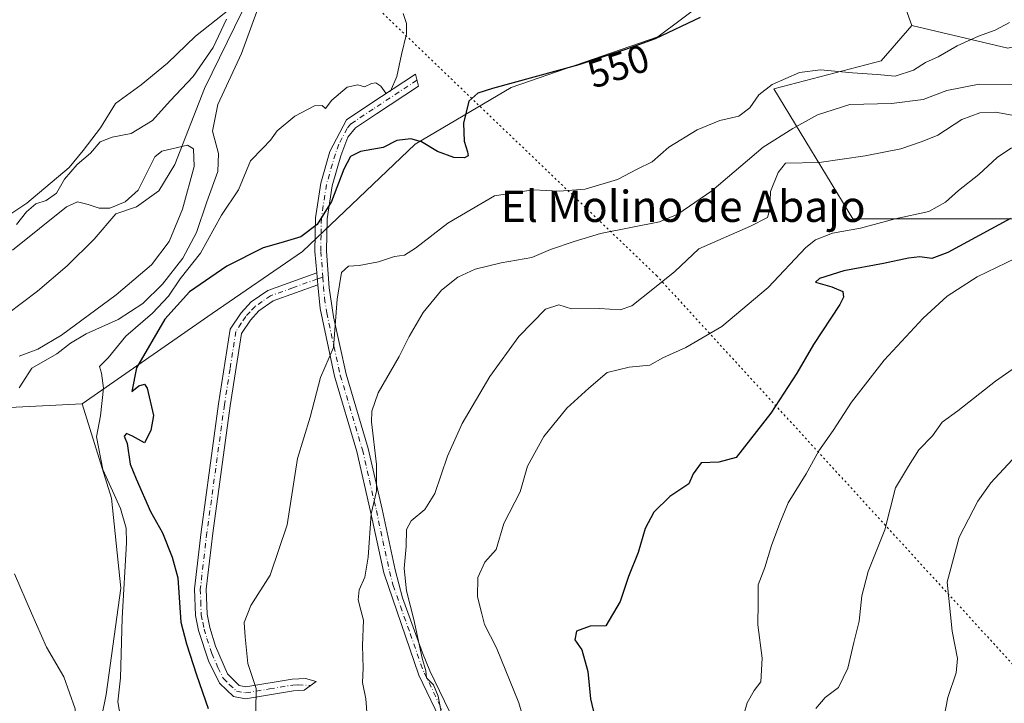
# Model space of a CAD drawing. Units: metres. Extents: x 618035 to 621497, y 4708614 to 4710986.
# Drawn here: x 618436 to 618689, y 4708751 to 4708927 of the extents above; entities that cross this region are included whole.
import ezdxf
from ezdxf.enums import TextEntityAlignment as Align

# ---------------------------------------------------------------- set-up
doc = ezdxf.new("R2010")
doc.units = ezdxf.units.M
doc.header["$MEASUREMENT"] = 0
doc.linetypes.add('DGN Style 4', pattern=[2.6384748266838614, 1.318413404963828, -0.6592067024819142, 0.001648016756204785, -0.6592067024819142])
doc.linetypes.add('DGN Style 5', pattern=[1.1536117293433497, 0.4944050268614355, -0.6592067024819142])
for name, color, linetype, lineweight in [('Arbolado forestal CxS', 92, 'Continuous', 0), ('Camino Cxs', 7, 'Continuous', 0), ('Camino eje', 30, 'DGN Style 4', 13), ('Corriente natural lineal', 142, 'Continuous', 13), ('Cultivos herbáceos CxS', 92, 'Continuous', 0), ('Curva de nivel maestra', 30, 'Continuous', 30), ('Curva de nivel normal', 30, 'Continuous', 0), ('Matorral CxS', 135, 'Continuous', 0), ('Pastizal CxS', 92, 'Continuous', 0), ('Rótulo de curva de nivel directora', 7, 'Continuous', 0), ('Texto cartográfico', 7, 'Continuous', 0), ('Vía pecuaria eje', 92, 'DGN Style 5', 0)]:
    doc.layers.add(name, color=color, linetype=linetype, lineweight=lineweight)
doc.styles.add('Style-Arial', font='txt')

# ---------------------------------------------------------------- blocks, each defined once
blk = doc.blocks.new('*U13')
at = {"layer": 'Arbolado forestal CxS', "color": 92, "linetype": 'Continuous', "lineweight": 0}
for points in [[(618690.1239, 4708919.443700001, 556.251900000003), (618665.4951, 4708925.241699999, 551.6975999999995), (618653.7090999996, 4708957.999100001, 548.5676999999996)], [(618629.2758999999, 4708944.085700001, 548.3322000000044), (618600.3004999999, 4708922.342499999, 548.523199999996), (618562.6315000001, 4708909.296700001, 548.631899999993), (618538.0025000004, 4708894.8005, 549.5304999999935), (618509.0263, 4708867.258300001, 550.9097000000038), (618485.8465, 4708851.313300001, 551.9158000000025), (618452.5239000004, 4708828.119899999, 543.0222999999969), (618426.9479, 4708826.862299999, 535.636400000003)], [(618430.4716999996, 4708874.508300001, 541.0881999999983), (618438.2999, 4708879.6831, 541.4248999999982), (618449.1398999998, 4708888.8325, 541.4459000000061), (618452.7840999998, 4708893.1965, 541.6956000000064), (618457.1760999998, 4708898.965500001, 541.719299999997), (618461.0551000005, 4708905.235300001, 542.4006999999983), (618467.6171000004, 4708910.015500001, 542.6198000000004), (618474.4253000002, 4708915.5593, 542.6877999999997), (618481.6023000004, 4708922.504899999, 542.7890999999945), (618490.5565, 4708929.600099999, 541.7321999999986)]]:
    blk.add_polyline3d(points, dxfattribs=at)

msp = doc.modelspace()

# ---------------------------------------------------------------- linework, layer by layer
at = {"layer": 'Arbolado forestal CxS', "color": 92, "linetype": 'Continuous', "lineweight": 0}
for points in [[(618665.4951, 4708925.241699999, 551.6975999999995), (618690.1239, 4708919.443700001, 556.251900000003), (618720.2267000005, 4708926.5987, 555.0439999999944), (618756.4577000003, 4708939.4439, 556.1720999999961), (618812.9747000001, 4708972.678900001, 557.2372000000032), (618826.9241000004, 4708986.062899999, 559.6532000000007), (618847.8929000003, 4708995.0361, 559.6459999999934), (618881.5959000001, 4709003.428300001, 556.4959999999992), (618910.8479000004, 4709010.532299999, 555.8227000000043), (618928.6337000001, 4709019.4911, 556.1131000000023), (618950.2059000004, 4709036.715299999, 556.8181999999942), (618973.6799, 4709055.850500001, 559.4134999999952), (619014.9649, 4709078.2347, 560.4927000000025), (619027.3803000003, 4709084.274499999, 563.4487999999983), (619033.3869000003, 4709087.196699999, 564.0353999999934), (619091.9994999999, 4709074.755700001, 569.2909000000072), (619122.2068999996, 4709060.3585, 573.9492000000029)], [(618665.4951, 4708925.241699999, 551.6975999999995), (618653.7090999996, 4708957.999100001, 548.5676999999996), (618652.4565000003, 4708961.480900001, 548.3583999999975), (618646.0784999998, 4708956.694700001, 548.2372000000032), (618629.2758999999, 4708944.085700001, 548.3322000000044), (618600.3004999999, 4708922.342499999, 548.523199999996), (618562.6315000001, 4708909.296700001, 548.631899999993), (618538.0025000004, 4708894.8005, 549.5304999999935), (618509.0263, 4708867.258300001, 550.9097000000038), (618485.8465, 4708851.313300001, 551.9158000000025), (618452.5239000004, 4708828.119899999, 543.0222999999969)], [(618490.5565, 4708929.600099999, 541.7321999999986), (618481.6023000004, 4708922.504899999, 542.7890999999945), (618474.4253000002, 4708915.5593, 542.6877999999997), (618467.6171000004, 4708910.015500001, 542.6198000000004), (618461.0551000005, 4708905.235300001, 542.4006999999983), (618457.1760999998, 4708898.965500001, 541.719299999997), (618452.7840999998, 4708893.1965, 541.6956000000064), (618449.1398999998, 4708888.8325, 541.4459000000061), (618438.2999, 4708879.6831, 541.4248999999982), (618430.4716999996, 4708874.508300001, 541.0881999999983), (618421.7528999997, 4708869.449300001, 540.4330999999949), (618415.5767000001, 4708864.165300001, 540.5374000000012), (618407.7566999998, 4708858.101100001, 540.6031999999977), (618399.5487000003, 4708852.793299999, 540.2036999999982), (618395.4886999996, 4708852.236500001, 540.7360000000045), (618392.5756999999, 4708851.183900001, 540.9198999999935), (618387.2657000005, 4708848.452299999, 541.2305000000051)], [(618452.5239000004, 4708828.119899999, 543.0222999999969), (618426.9479, 4708826.862299999, 535.636400000003), (618397.9347000001, 4708820.414899999, 530.7348999999958), (618395.0551000005, 4708771.5045, 529.122000000003), (618393.4534999998, 4708751.8849, 528.5803000000016), (618393.6511000004, 4708751.190300001, 528.667100000006), (618395.6615000004, 4708744.1187, 529.4746000000014), (618387.2424999997, 4708724.4835, 529.1641999999993), (618383.9874999998, 4708716.892300001, 528.7538000000059), (618377.1145000001, 4708699.3281, 529.9842000000062), (618373.3957000002, 4708689.8169, 529.0598000000027), (618371.5604999998, 4708671.409700001, 527.9474000000046), (618373.1454999996, 4708663.1765, 527.3361000000004), (618377.9751000004, 4708659.3795, 527.5608999999968), (618388.1901000004, 4708651.8101, 527.3938999999956), (618388.1305000001, 4708651.686699999, 527.3892000000051), (618388.4348999998, 4708651.710300001, 527.3956999999937), (618406.9259000003, 4708644.174100001, 528.0427999999956), (618415.8887, 4708631.522100001, 529.8990999999951), (618417.5124000004, 4708620.005000001, 531.1377999999969)]]:
    msp.add_polyline3d(points, dxfattribs=at)
at = {"layer": 'Camino Cxs', "color": 7, "linetype": 'Continuous', "lineweight": 0, "extrusion": (-0.01279257920075149, 0.1411752493734526, 0.989901964278148), "elevation": 657409.5269607675, "flags": 128}
msp.add_lwpolyline([(-1040940.82751199, -4586958.926332666), (-1040940.82751199, -4586955.792022137)], dxfattribs=at)
msp.add_lwpolyline([(-1040940.82751199, -4586958.926332666), (-1040940.82751199, -4586955.792022137)], dxfattribs=at)
at = {"layer": 'Camino Cxs', "color": 7, "linetype": 'Continuous', "lineweight": 0}
for points in [[(618545.2100999998, 4708745.540100001, 565.0782000000036), (618538.9600999998, 4708758.5001, 564.8950999999943), (618529.9401000004, 4708784.7401, 562.4602000000014), (618526.5500999996, 4708800.4801, 560.1597000000038), (618523.0201000003, 4708815.940099999, 558.4011000000028), (618517.2701000003, 4708835.270099999, 556.2381000000023), (618513.5701000001, 4708852.610099999, 554.0322000000015), (618513.0100999996, 4708858.6601, 553.1941999999982), (618512.7301000003, 4708861.7501, 552.7498999999953), (618512.2301000003, 4708867.220100001, 551.8877999999969), (618512.4001000002, 4708875.9101, 550.2955999999976), (618513.7401000002, 4708884.7601, 550.0314000000071), (618516.1001000004, 4708892.9001, 549.8797999999952), (618520.3400999998, 4708901.0701, 550.2139000000025), (618526.3701, 4708905.0601, 549.192200000005), (618538.0301000001, 4708912.7601, 549.0337000000001), (618538.8201000001, 4708909.6801, 549.4793000000063), (618528.0201000003, 4708902.550100001, 548.6055999999953), (618522.6401000004, 4708898.9901, 549.0804999999964), (618520.6801000005, 4708896.620100001, 549.340400000001), (618518.9001000002, 4708891.780099999, 549.7106000000058), (618516.6801000005, 4708884.120100001, 550.2675000000017), (618515.4001000002, 4708875.6501, 551.5531999999948), (618515.2301000003, 4708867.3201, 552.9516000000004), (618515.8800999997, 4708857.950099999, 554.2514999999985), (618516.9801000003, 4708850.4901, 555.1209999999992), (618520.2500999998, 4708835.7601, 557.4369000000006), (618525.9200999998, 4708816.700099999, 559.9615000000049), (618529.4801000003, 4708801.130100001, 562.084600000002), (618532.8300999999, 4708785.550100001, 563.6435999999958), (618534.7600999996, 4708778.3301, 564.7342000000062), (618539.8501000004, 4708764.2601, 565.7706000000035), (618541.7401000002, 4708759.640100001, 565.9113999999972), (618547.9801000003, 4708746.700099999, 566.2314000000042)], [(618512.7301000003, 4708861.7501, 552.7498999999953), (618512.2301000003, 4708867.220100001, 551.8877999999969), (618512.4001000002, 4708875.9101, 550.2955999999976), (618513.7401000002, 4708884.7601, 550.0314000000071), (618516.1001000004, 4708892.9001, 549.8797999999952), (618520.3400999998, 4708901.0701, 550.2139000000025), (618526.3701, 4708905.0601, 549.192200000005), (618538.0301000001, 4708912.7601, 549.0337000000001), (618538.8201000001, 4708909.6801, 549.4793000000063), (618528.0201000003, 4708902.550100001, 548.6055999999953), (618522.6401000004, 4708898.9901, 549.0804999999964), (618520.6801000005, 4708896.620100001, 549.340400000001), (618518.9001000002, 4708891.780099999, 549.7106000000058), (618516.6801000005, 4708884.120100001, 550.2675000000017), (618515.4001000002, 4708875.6501, 551.5531999999948), (618515.2301000003, 4708867.3201, 552.9516000000004), (618515.8800999997, 4708857.950099999, 554.2514999999985), (618516.9801000003, 4708850.4901, 555.1209999999992), (618520.2500999998, 4708835.7601, 557.4369000000006), (618525.9200999998, 4708816.700099999, 559.9615000000049), (618529.4801000003, 4708801.130100001, 562.084600000002), (618532.8300999999, 4708785.550100001, 563.6435999999958), (618534.7600999996, 4708778.3301, 564.7342000000062), (618539.8501000004, 4708764.2601, 565.7706000000035), (618541.7401000002, 4708759.640100001, 565.9113999999972), (618547.9801000003, 4708746.700099999, 566.2314000000042)], [(618513.0100999996, 4708858.6601, 553.1941999999982), (618501.5601000005, 4708854.550100001, 552.8862999999983), (618497.8501000004, 4708852.0101, 552.7508999999991), (618495.6700999998, 4708849.6501, 552.819399999993), (618493.3800999997, 4708846.170100001, 552.6517000000022), (618490.4901000002, 4708827.6801, 552.5489999999991), (618486.0000999998, 4708794.920100001, 552.8989000000003), (618484.3300999999, 4708780.550100001, 553.1910999999964), (618484.5401, 4708774.210100001, 553.4897999999957), (618485.2301000003, 4708770.7301, 553.5602000000072), (618486.7200999996, 4708765.960100001, 553.4814000000042), (618489.8101000005, 4708758.8201, 554.0188000000053), (618492.7901, 4708755.840100001, 554.5920999999944), (618494.4801000003, 4708755.5001, 554.9179000000004), (618506.3701, 4708757.470100001, 557.0264000000025), (618509.8300999999, 4708757.700099999, 557.5991000000067), (618512.5900999998, 4708756.920100001, 558.0841999999975), (618509.5000999998, 4708754.6501, 557.5950000000012), (618506.7100999998, 4708754.4901, 557.1925999999949), (618494.4301000005, 4708752.450099999, 554.7942000000039), (618491.3800999997, 4708753.0601, 554.0620000000055), (618487.7100999998, 4708756.420100001, 553.3706999999995), (618484.8901000004, 4708762.1801, 552.6809999999969), (618482.3300999999, 4708769.960100001, 552.8769999999931), (618481.5500999996, 4708773.860099999, 552.8626999999979), (618481.3201000001, 4708780.670100001, 552.7774000000063), (618483.0201000003, 4708795.290100001, 552.5454999999929), (618487.5201000003, 4708828.110099999, 552.1144999999962), (618490.5100999996, 4708847.280099999, 552.2820000000065), (618493.3101000005, 4708851.5001, 552.4658000000054), (618495.8800999997, 4708854.290100001, 552.6309000000037), (618500.1801000005, 4708857.2401, 552.8215999999958), (618512.7301000003, 4708861.7501, 552.7498999999953)], [(618576.039, 4708622.734999999, 575.7388999999966), (618569.7500999998, 4708649.970100001, 573.0464000000065), (618569.0701000001, 4708652.840100001, 572.9581000000035), (618566.3800999997, 4708664.120100001, 572.0013999999937), (618562.4301000005, 4708678.9901, 571.2409999999945), (618558.7901, 4708691.540100001, 570.7109000000055), (618556.3000999996, 4708705.130100001, 569.7704999999987), (618552.7600999996, 4708721.450099999, 567.9685000000027), (618551.8601000002, 4708724.770099999, 567.4701999999961), (618549.5701000001, 4708733.280099999, 566.2388000000064), (618545.2100999998, 4708745.540100001, 565.0782000000036), (618538.9600999998, 4708758.5001, 564.8950999999943), (618529.9401000004, 4708784.7401, 562.4602000000014), (618526.5500999996, 4708800.4801, 560.1597000000038), (618523.0201000003, 4708815.940099999, 558.4011000000028), (618517.2701000003, 4708835.270099999, 556.2381000000023), (618513.5701000001, 4708852.610099999, 554.0322000000015), (618513.0100999996, 4708858.6601, 553.1941999999982)]]:
    msp.add_polyline3d(points, dxfattribs=at)
msp.add_polyline3d([(618513.0100999996, 4708858.6601, 553.1941999999982), (618501.5601000005, 4708854.550100001, 552.8862999999983), (618497.8501000004, 4708852.0101, 552.7508999999991), (618495.6700999998, 4708849.6501, 552.819399999993), (618493.3800999997, 4708846.170100001, 552.6517000000022), (618490.4901000002, 4708827.6801, 552.5489999999991), (618486.0000999998, 4708794.920100001, 552.8989000000003), (618484.3300999999, 4708780.550100001, 553.1910999999964), (618484.5401, 4708774.210100001, 553.4897999999957), (618485.2301000003, 4708770.7301, 553.5602000000072), (618486.7200999996, 4708765.960100001, 553.4814000000042), (618489.8101000005, 4708758.8201, 554.0188000000053), (618492.7901, 4708755.840100001, 554.5920999999944), (618494.4801000003, 4708755.5001, 554.9179000000004), (618506.3701, 4708757.470100001, 557.0264000000025), (618509.8300999999, 4708757.700099999, 557.5991000000067), (618512.5900999998, 4708756.920100001, 558.0841999999975), (618509.5000999998, 4708754.6501, 557.5950000000012), (618506.7100999998, 4708754.4901, 557.1925999999949), (618494.4301000005, 4708752.450099999, 554.7942000000039), (618491.3800999997, 4708753.0601, 554.0620000000055), (618487.7100999998, 4708756.420100001, 553.3706999999995), (618484.8901000004, 4708762.1801, 552.6809999999969), (618482.3300999999, 4708769.960100001, 552.8769999999931), (618481.5500999996, 4708773.860099999, 552.8626999999979), (618481.3201000001, 4708780.670100001, 552.7774000000063), (618483.0201000003, 4708795.290100001, 552.5454999999929), (618487.5201000003, 4708828.110099999, 552.1144999999962), (618490.5100999996, 4708847.280099999, 552.2820000000065), (618493.3101000005, 4708851.5001, 552.4658000000054), (618495.8800999997, 4708854.290100001, 552.6309000000037), (618500.1801000005, 4708857.2401, 552.8215999999958), (618512.7301000003, 4708861.7501, 552.7498999999953)], close=True, dxfattribs=at)
at = {"layer": 'Camino eje', "color": 30, "linetype": 'DGN Style 4', "lineweight": 13, "extrusion": (-0.2712327720450408, -0.09740794335855925, 0.9575721779267706), "elevation": -625911.8364057809, "flags": 128}
msp.add_lwpolyline([(-4222679.955207464, 2081618.997650106), (-4222679.955207464, 2081617.466387538)], dxfattribs=at)
at = {"layer": 'Camino eje', "color": 30, "linetype": 'DGN Style 4', "lineweight": 13}
for points in [[(618538.4250999996, 4708911.220100001, 549.1779999999999), (618527.1951000001, 4708903.8051, 548.8911999999982), (618521.4901000002, 4708900.030099999, 549.6042000000016), (618520.5100999996, 4708898.845100001, 549.5767999999953), (618518.3901000004, 4708894.7601, 549.6205999999949), (618517.5000999998, 4708892.340100001, 549.325800000006), (618515.2100999998, 4708884.440099999, 550.125), (618513.9001000002, 4708875.780099999, 550.9133000000002), (618513.8151000004, 4708871.4351, 551.7332000000024), (618513.7301000003, 4708867.270099999, 552.3573000000034), (618513.9801000003, 4708864.5351, 552.8433999999979), (618514.2500999998, 4708860.7007, 553.4147999999988)], [(618512.8701, 4708860.2051, 552.9734999999928), (618506.5950999996, 4708857.950099999, 552.8341999999975), (618500.8701, 4708855.895099999, 552.8423999999941), (618498.7200999996, 4708854.420100001, 552.7691000000051), (618496.8651000002, 4708853.1501, 552.6459000000032), (618495.5800999999, 4708851.755100001, 552.622199999998), (618494.4901000002, 4708850.575099999, 552.6156000000046), (618493.3450999996, 4708848.835100001, 552.5564000000013), (618491.9451000001, 4708846.725099999, 552.4220999999961), (618490.4501, 4708837.140100001, 552.3407000000007), (618489.0050999997, 4708827.895099999, 552.3316000000051), (618484.5100999996, 4708795.1051, 552.7213999999949), (618482.8251, 4708780.610099999, 553.0289000000049), (618482.9301000005, 4708777.440099999, 553.1460999999981), (618483.0450999998, 4708774.0351, 553.2421999999933), (618483.4351000005, 4708772.085100001, 553.3214000000007), (618483.7801000001, 4708770.345100001, 553.2335000000021), (618484.5251000002, 4708767.960100001, 553.1668000000063), (618485.8051000005, 4708764.0701, 553.1178999999975), (618487.3501000004, 4708760.5001, 553.4192000000039), (618488.7600999996, 4708757.620100001, 553.6877999999997), (618490.2500999998, 4708756.130100001, 553.9956999999995), (618492.0850999998, 4708754.450099999, 554.3234999999986), (618494.4550999999, 4708753.975099999, 554.8531999999977), (618500.5950999996, 4708754.995100001, 556.3031999999948), (618506.5401, 4708755.9801, 557.1143000000011), (618507.9151, 4708756.0701, 557.2954000000027), (618511.1621000003, 4708755.871099999, 557.8543999999965)], [(618514.2500999998, 4708860.7007, 553.4147999999988), (618514.4451000001, 4708858.3051, 553.7262999999948), (618514.7251000004, 4708855.280099999, 554.1107000000047), (618515.2751000002, 4708851.550100001, 554.5859999999957), (618517.1250999998, 4708842.880100001, 555.6196999999956), (618518.7600999996, 4708835.515100001, 556.8052000000025), (618524.4700999996, 4708816.3201, 559.1671999999963), (618526.2500999998, 4708808.5351, 559.6799000000028), (618528.0151000004, 4708800.8051, 560.9091999999946), (618529.6901000004, 4708793.015100001, 562.1006000000052), (618531.3850999996, 4708785.145099999, 563.0276000000014), (618532.3501000004, 4708781.5351, 563.5602999999974), (618534.1782999998, 4708776.2163, 564.3220000000001), (618536.7232999997, 4708769.181299999, 564.7275999999983), (618539.4051000001, 4708761.380100001, 565.3678999999975), (618540.3501000004, 4708759.0701, 565.3874000000069), (618546.5950999996, 4708746.120100001, 565.6493999999948)]]:
    msp.add_polyline3d(points, dxfattribs=at)
at = {"layer": 'Corriente natural lineal', "color": 142, "linetype": 'Continuous', "lineweight": 13}
msp.add_polyline3d([(618493.6024000002, 4708928.8126, 540.8013000000064), (618483.9238999998, 4708909.116000001, 540.1728000000003), (618476.2829999998, 4708889.589299999, 534.375199999995), (618472.2078, 4708882.7974, 533.9354000000021), (618466.4347000001, 4708878.722200001, 534.9199999999983), (618461.1589000003, 4708876.9134, 535.462400000004), (618455.5401, 4708870.440099999, 533.4383999999991), (618448.6001000004, 4708863.600099999, 532.7599999999948), (618441.0401, 4708857.090100001, 532.0608999999968), (618433.3400999998, 4708851.2301, 531.5727999999945)], dxfattribs=at)
at = {"layer": 'Cultivos herbáceos CxS', "color": 92, "linetype": 'Continuous', "lineweight": 0}
for points in [[(618452.5239000004, 4708828.119899999, 543.0222999999969), (618426.9479, 4708826.862299999, 535.636400000003), (618397.9347000001, 4708820.414899999, 530.7348999999958), (618395.0551000005, 4708771.5045, 529.122000000003), (618393.4534999998, 4708751.8849, 528.5803000000016), (618393.6511000004, 4708751.190300001, 528.667100000006), (618395.6615000004, 4708744.1187, 529.4746000000014), (618387.2424999997, 4708724.4835, 529.1641999999993), (618383.9874999998, 4708716.892300001, 528.7538000000059), (618377.1145000001, 4708699.3281, 529.9842000000062), (618373.3957000002, 4708689.8169, 529.0598000000027), (618371.5604999998, 4708671.409700001, 527.9474000000046), (618373.1454999996, 4708663.1765, 527.3361000000004), (618377.9751000004, 4708659.3795, 527.5608999999968), (618388.1901000004, 4708651.8101, 527.3938999999956), (618388.1305000001, 4708651.686699999, 527.3892000000051), (618388.4348999998, 4708651.710300001, 527.3956999999937), (618406.9259000003, 4708644.174100001, 528.0427999999956), (618415.8887, 4708631.522100001, 529.8990999999951), (618417.5124000004, 4708620.005000001, 531.1377999999969)], [(618426.9479, 4708826.862299999, 535.636400000003), (618452.5239000004, 4708828.119899999, 543.0222999999969), (618460.0547000002, 4708803.9101, 544.9755000000005), (618462.3853000002, 4708780.830900001, 544.2020000000048), (618458.6769000003, 4708753.5317, 541.6622999999963), (618451.8117000004, 4708719.872500001, 542.170100000003), (618454.5071, 4708683.0823, 539.578800000003), (618464.2622999996, 4708632.363100001, 539.6298999999999), (618466.8514, 4708620.854499999, 537.8375999999989), (618417.5124000004, 4708620.004899999, 531.1377999999969)], [(618452.5239000004, 4708828.119899999, 543.0222999999969), (618460.0547000002, 4708803.9101, 544.9755000000005), (618462.3853000002, 4708780.830900001, 544.2020000000048), (618458.6769000003, 4708753.5317, 541.6622999999963), (618451.8117000004, 4708719.872500001, 542.170100000003), (618454.5071, 4708683.0823, 539.578800000003), (618464.2622999996, 4708632.363100001, 539.6298999999999), (618466.8513000002, 4708620.854699999, 537.8375999999989)]]:
    msp.add_polyline3d(points, dxfattribs=at)
at = {"layer": 'Curva de nivel maestra', "color": 30, "linetype": 'Continuous', "lineweight": 30, "flags": 128}
for points, elevation in [([(618611.1500000004, 4708927.3101), (618599.5800000001, 4708921.8101), (618592.2199999997, 4708919.220100001), (618580.0199999996, 4708915.1501), (618557.8799999999, 4708909.120100001), (618554.0700000003, 4708907.9101), (618551.7800000003, 4708905.840100001), (618550.3499999996, 4708900.220100001), (618550.54, 4708895.5701), (618551.4600000001, 4708892.850099999), (618551.5800000001, 4708891.8201), (618550.6200000001, 4708891.3101), (618547.9299999997, 4708891.370100001), (618543.6900000004, 4708892.880100001), (618539.5700000003, 4708895.4301), (618536.9000000004, 4708896.1601), (618533.2999999998, 4708895.7601), (618529.7800000003, 4708893.9101), (618523.9500000002, 4708892.9101), (618521.3399999999, 4708891.670100001), (618519.6799999997, 4708888.380100001), (618516.4600000001, 4708880.100099999), (618512.8600000005, 4708874.1501), (618508.6200000001, 4708871.040100001), (618503.5, 4708869.440099999), (618498.9299999997, 4708868.220100001), (618489.6600000003, 4708863.460100001), (618480.0199999996, 4708856.940099999), (618473.7000000002, 4708849.9001), (618466.4800000006, 4708837.390100001), (618465.2599999999, 4708831.340100001), (618467, 4708832.7301), (618468.4600000001, 4708833.190099999), (618469.1900000004, 4708832.200099999), (618470.7599999999, 4708825.1801), (618470.1500000004, 4708821.290100001), (618468.4900000002, 4708818.1801), (618465.4400000004, 4708819.840100001), (618463.8899999997, 4708820.520099999), (618463.2699999996, 4708819.8301), (618464.0700000003, 4708817.9301), (618464.79, 4708812.640100001), (618466.3799999999, 4708808.9001), (618470.0599999996, 4708800.540100001), (618473.1399999997, 4708795.040100001), (618475.5999999996, 4708788.8101), (618477.0199999996, 4708783.4801), (618477.8399999999, 4708772.140100001), (618479.2800000003, 4708766.590100001), (618481.8799999999, 4708758.610099999), (618484.8200000003, 4708749.940099999)], 550), ([(618690.8200000003, 4708875.7301), (618674.7000000002, 4708867.030099999), (618670.5999999996, 4708865.420100001), (618667.5199999996, 4708865.870100001), (618664.6500000004, 4708865.5701), (618658.2400000002, 4708864.140100001), (618648, 4708862.3201), (618641.8099999996, 4708860.300100001), (618640.7400000002, 4708859.390100001), (618644.9699999997, 4708858.1601), (618647.7400000002, 4708856.9801), (618647.9699999997, 4708855.550100001), (618646.9699999997, 4708853.6601), (618640.2800000003, 4708843.4001), (618635.9500000002, 4708836.040100001), (618629.2699999996, 4708825.780099999), (618620.3600000005, 4708814.380100001), (618615.9500000002, 4708813.1801), (618611.4500000002, 4708813.040100001), (618609.3399999999, 4708810.1501), (618608.2199999997, 4708807.5801), (618603.3399999999, 4708804.3301), (618599.2699999996, 4708800.340100001), (618597.0300000003, 4708796.170100001), (618595.2300000006, 4708789.970100001), (618592.7400000002, 4708783.8101), (618590.5899999999, 4708777.4001), (618586.9699999997, 4708771.1801), (618582.9500000002, 4708771.120100001), (618579.3799999999, 4708769.770099999), (618578.9800000006, 4708767.5601), (618580.7400000002, 4708765.0101), (618582.2800000003, 4708759.460100001), (618582.9600000001, 4708752.4801), (618584.0800000001, 4708747.720100001)], 575)]:
    msp.add_lwpolyline(points, dxfattribs=dict(at, elevation=elevation))
at = {"layer": 'Curva de nivel normal', "color": 30, "linetype": 'Continuous', "lineweight": 0, "flags": 128}
for points, elevation in [([(618436.3099999996, 4708832.220100001), (618439.54, 4708837.340100001), (618445.9699999997, 4708840.970100001), (618449.4800000006, 4708843.6801), (618453.5, 4708846.130100001), (618461.75, 4708849.800100001), (618468.0999999996, 4708853.890100001), (618473.1299999999, 4708858.8301), (618478.2999999998, 4708865.5601), (618481.8600000005, 4708872.130100001), (618484.5099999999, 4708879.970100001), (618487.3300000001, 4708887.8101), (618487.4699999997, 4708892.380100001), (618485.9600000001, 4708898.100099999), (618487.3099999996, 4708904.940099999), (618493.4199999999, 4708918.050100001), (618500, 4708936.1601)], 540), ([(618462.3700000001, 4708747.7401), (618461.6799999997, 4708751.710100001), (618462.3399999999, 4708757.8101), (618462.7199999997, 4708773.140100001), (618463.8300000001, 4708792.5101), (618463.7800000003, 4708796.280099999), (618462.3399999999, 4708801.290100001), (618457.7699999996, 4708811.290100001), (618456.1399999997, 4708819.6601), (618457.1900000004, 4708825.040100001), (618457.9699999997, 4708832.1501), (618457.4199999999, 4708836.050100001), (618456.9199999999, 4708837.770099999), (618459.1699999999, 4708839.950099999), (618463.6799999997, 4708845.520099999), (618470.5199999996, 4708851.420100001), (618474.6799999997, 4708855.800100001), (618477.6200000001, 4708860.2301), (618482.8499999996, 4708866.8201), (618488.2400000002, 4708876.540100001), (618492.6200000001, 4708883.110099999), (618495.7000000002, 4708890.540100001), (618498.8600000005, 4708893.800100001), (618500.8700000001, 4708895.800100001), (618502.5899999999, 4708898.200099999), (618507.0999999996, 4708901.970100001), (618512.1500000004, 4708904.620100001), (618514.0899999999, 4708904.7401), (618514.9699999997, 4708903.9801), (618516.5599999996, 4708906.100099999), (618520.5, 4708909.4101), (618523.2300000006, 4708910.0001), (618525.0099999999, 4708909.470100001), (618526.75, 4708910.4001), (618527.8700000001, 4708910.540100001), (618529.1399999997, 4708909.670100001), (618530.4199999999, 4708907.860099999), (618531.6500000004, 4708908.390100001), (618533.2999999998, 4708912.130100001), (618534.4400000004, 4708917.800100001), (618535.7800000003, 4708923.130100001), (618535.7199999997, 4708925.770099999), (618534.9400000004, 4708928.3101)], 545), ([(618489.5199999996, 4708926.840100001), (618486.1200000001, 4708919.640100001), (618481.0199999996, 4708912.130100001), (618475.0599999996, 4708905.940099999), (618470.54, 4708900.9001), (618465.0999999996, 4708897.520099999), (618460.2199999997, 4708896.590100001), (618457.0999999996, 4708895.390100001), (618454.6500000004, 4708892.5101), (618451.1799999997, 4708889.5601), (618447.9800000006, 4708885.800100001), (618445.9299999997, 4708882.1801), (618443.2599999999, 4708880.3201), (618440.5499999998, 4708879.5101), (618438.1600000003, 4708877.470100001), (618435.6200000001, 4708874.210100001)], 540), ([(618690.5800000001, 4708926.050100001), (618686.8799999999, 4708924.0801), (618682.5899999999, 4708922.540100001), (618677.0999999996, 4708920.030099999), (618672.25, 4708917.210100001), (618669.0199999996, 4708915.780099999), (618665.9299999997, 4708913.8201), (618661.1900000004, 4708912.220100001), (618656.6100000005, 4708912.670100001), (618650.2699999996, 4708913.130100001), (618642.0599999996, 4708913.9101), (618636.6799999997, 4708913.200099999), (618629.6200000001, 4708910.130100001), (618626.2000000002, 4708907.470100001), (618623.9400000004, 4708904.130100001), (618621.04, 4708902.020099999), (618616.2400000002, 4708900.870100001), (618610.3700000001, 4708898.4901), (618603.1299999999, 4708894.0001), (618598.8200000003, 4708890.280099999), (618594.9400000004, 4708888.380100001), (618589.9400000004, 4708885.7401), (618581.6100000005, 4708883.2401), (618574.9400000004, 4708882.720100001), (618568.2699999996, 4708883.0601), (618558.3700000001, 4708881.5001), (618546.3300000001, 4708874.550100001), (618538.1100000005, 4708868.0701), (618535.2199999997, 4708866.350099999), (618532.6799999997, 4708865.960100001), (618528.6100000005, 4708864.630100001), (618523.5800000001, 4708863.6801), (618520.8600000005, 4708863.4801), (618519.0899999999, 4708861.870100001), (618517.9800000006, 4708854.9801), (618517, 4708842.620100001), (618513.6600000003, 4708834.920100001), (618511, 4708824.720100001), (618507.7599999999, 4708814.130100001), (618505.1500000004, 4708797.130100001), (618500.75, 4708784.140100001), (618495.8200000003, 4708776.390100001), (618494.0800000001, 4708772.0601), (618494.2999999998, 4708768.360099999), (618494.9800000006, 4708761.5001), (618497.1799999997, 4708755.0801), (618497.1100000005, 4708749.3201)], 555), ([(618525.6399999997, 4708747.920100001), (618525.3099999996, 4708752.420100001), (618524.4400000004, 4708756.6601), (618524.6100000005, 4708760.3301), (618524.4800000006, 4708766.140100001), (618524.7400000002, 4708772.6601), (618524.04, 4708775.2301), (618523.3200000003, 4708777.850099999), (618523.6100000005, 4708780.4301), (618525.0199999996, 4708783.700099999), (618525.8799999999, 4708788.790100001), (618526.6799999997, 4708799.880100001), (618528.0899999999, 4708805.700099999), (618528.04, 4708812.5701), (618526.7800000003, 4708823.5601), (618526.8200000003, 4708826.2401), (618528.4800000006, 4708831.0101), (618533.8600000005, 4708840.300100001), (618536.4199999999, 4708845.450099999), (618540.04, 4708851.630100001), (618544.7400000002, 4708857.3101), (618548.9400000004, 4708860.6601), (618553.3799999999, 4708862.6801), (618560.0300000003, 4708864.3201), (618567.9000000004, 4708865.720100001), (618572.7599999999, 4708867.7501), (618578.7999999998, 4708869.8301), (618585.5300000003, 4708871.9101), (618600.7300000006, 4708874.8301), (618605.4600000001, 4708876.8101), (618614.1299999999, 4708882.8301), (618627.3600000005, 4708894.040100001), (618634.9400000004, 4708898.800100001), (618641.2699999996, 4708902.340100001), (618649.6100000005, 4708904.9901), (618660.2699999996, 4708905.270099999), (618668.4199999999, 4708906.290100001), (618674.5099999999, 4708908.5601), (618682.75, 4708910.190099999), (618691.54, 4708910.090100001)], 560), ([(618691.2599999999, 4708902.280099999), (618686.9400000004, 4708902.9801), (618682.9400000004, 4708902.860099999), (618678.3600000005, 4708901.100099999), (618672.2100000001, 4708897.140100001), (618668.1100000005, 4708895.460100001), (618662.6399999997, 4708893.5601), (618653.5499999998, 4708891.8301), (618641.6699999999, 4708890.0601), (618633.0499999998, 4708889.9101), (618631.2100000001, 4708887.540100001), (618629.1699999999, 4708882.620100001), (618629.0800000001, 4708878.130100001), (618628.4800000006, 4708875.950099999), (618624.0999999996, 4708873.7301), (618610.8300000001, 4708867.950099999), (618604.6399999997, 4708862.120100001), (618598.9800000006, 4708857.550100001), (618593.6500000004, 4708853.3201), (618590.6299999999, 4708852.280099999), (618585.3499999996, 4708852.600099999), (618578.1299999999, 4708852.550100001), (618574.9100000003, 4708853.600099999), (618571.4299999997, 4708852.4901), (618564.5599999996, 4708845.470100001), (618557.1799999997, 4708835.130100001), (618550.0599999996, 4708823.130100001), (618546.2999999998, 4708814.7501), (618543, 4708805.1601), (618540.4400000004, 4708801.0101), (618536.9199999999, 4708798.1501), (618535.7800000003, 4708795.9301), (618535.6900000004, 4708791.5801), (618535.1600000003, 4708785.870100001), (618535.7400000002, 4708780.190099999), (618537.5999999996, 4708772.7601), (618539.7999999998, 4708762.9101), (618540.7300000006, 4708759.670100001), (618540.9100000003, 4708757.860099999), (618542.6699999999, 4708756.0001), (618543.8600000005, 4708753.1601), (618544.9100000003, 4708747.700099999)], 565), ([(618434.6200000001, 4708867.630100001), (618448.4800000006, 4708878.720100001), (618451.2800000003, 4708879.9901), (618454.0700000003, 4708879.350099999), (618456.8600000005, 4708878.360099999), (618459.5899999999, 4708878.390100001), (618463.5099999999, 4708879.970100001), (618466.8399999999, 4708882.9801), (618469.3700000001, 4708887.9301), (618471.1600000003, 4708891.5701), (618472.9500000002, 4708893.0001), (618479.5, 4708894.5101), (618481.04, 4708893.5601), (618481.2400000002, 4708889.090100001), (618478.2800000003, 4708878.0801), (618474.8200000003, 4708869.8201), (618470.2800000003, 4708863.8201), (618461.25, 4708856.1501), (618447.1900000004, 4708845.7601), (618441.1100000005, 4708842.200099999), (618436.3300000001, 4708840.370100001)], 535), ([(618691.0499999998, 4708893.8201), (618687.4100000003, 4708891.380100001), (618682.7199999997, 4708886.9801), (618677.4900000002, 4708882.940099999), (618674.1500000004, 4708879.880100001), (618669.8399999999, 4708877.520099999), (618661.1799999997, 4708875.640100001), (618652.3600000005, 4708873.280099999), (618645.1200000001, 4708871.940099999), (618640.7599999999, 4708870.210100001), (618638.2999999998, 4708868.3101), (618628.5700000003, 4708858.020099999), (618616.7400000002, 4708847.970100001), (618607.4699999997, 4708842.600099999), (618601.6100000005, 4708839.940099999), (618598.2699999996, 4708838.0701), (618592.9299999997, 4708837.600099999), (618587.2699999996, 4708836.1801), (618582.6100000005, 4708832.140100001), (618576.8899999997, 4708827.020099999), (618571, 4708819.7601), (618566.79, 4708812.130100001), (618564.9400000004, 4708805.5801), (618560.7199999997, 4708797.470100001), (618558.75, 4708790.8101), (618555.8499999996, 4708787.4801), (618554.0499999998, 4708783.600099999), (618554, 4708778.6501), (618555.0999999996, 4708774.270099999), (618555.7699999996, 4708771.4801), (618558.8899999997, 4708765.540100001), (618564.5999999996, 4708751.4001), (618567.8499999996, 4708740.2501)], 570), ([(618697.1799999997, 4708867.960100001), (618682.29, 4708860.720100001), (618674.54, 4708855.800100001), (618668.3899999997, 4708850.1801), (618658.4100000003, 4708839.370100001), (618650.0099999999, 4708828.620100001), (618645.29, 4708821.3201), (618641.5999999996, 4708816.0601), (618638.3600000005, 4708810.210100001), (618633.7599999999, 4708802.7301), (618631.5999999996, 4708797.4901), (618629.4400000004, 4708791.8101), (618627.75, 4708786.140100001), (618626.0099999999, 4708781.700099999), (618626.0199999996, 4708777.140100001), (618625.9199999999, 4708771.460100001), (618627.04, 4708762.9101), (618626.7300000006, 4708756.790100001), (618624.9800000006, 4708754.5701), (618623.2000000002, 4708751.450099999), (618621.9199999999, 4708746.940099999)], 580), ([(618708.5999999996, 4708849.1501), (618686.9400000004, 4708833.9301), (618677.2699999996, 4708826.390100001), (618673.3200000003, 4708823.4801), (618670.7800000003, 4708819.9301), (618667.3200000003, 4708816.350099999), (618664.6100000005, 4708812.140100001), (618661.3200000003, 4708806.610099999), (618658.5599999996, 4708795.8201), (618654.3099999996, 4708785.0801), (618652.6600000003, 4708778.9001), (618651.9900000002, 4708772.360099999), (618650.6399999997, 4708766.9301), (618649.0599999996, 4708760.270099999), (618646.6500000004, 4708755.360099999), (618643.2699999996, 4708752.7601), (618640.8600000005, 4708749.9301)], 585), ([(618697.9000000004, 4708820.940099999), (618685.79, 4708807.890100001), (618682.4500000002, 4708803.140100001), (618677.6600000003, 4708793.9001), (618674.54, 4708782.350099999), (618675.8499999996, 4708769.8101), (618677.2100000001, 4708762.8101), (618676.8799999999, 4708759.140100001), (618674.7000000002, 4708752.8101), (618672.6799999997, 4708742.140100001)], 590), ([(618470.3403000003, 4708620.9147), (618465.8899999997, 4708629.7601), (618461.2699999996, 4708642.100099999), (618459.1799999997, 4708650.600099999), (618458.1500000004, 4708660.4801), (618457.7999999998, 4708670.6801), (618456.4800000006, 4708682.0001), (618453.6299999999, 4708685.860099999), (618452.2199999997, 4708688.0801), (618451.0899999999, 4708693.290100001), (618450.0899999999, 4708699.130100001), (618446.6600000003, 4708708.920100001), (618445.7000000002, 4708716.220100001), (618446.2999999998, 4708721.9101), (618450.7800000003, 4708736.120100001), (618450.6600000003, 4708749.890100001), (618447.7400000002, 4708758.120100001), (618443.3300000001, 4708765.720100001), (618439.4400000004, 4708774.450099999), (618435.1200000001, 4708784.4801)], 540)]:
    msp.add_lwpolyline(points, dxfattribs=dict(at, elevation=elevation))
at = {"layer": 'Matorral CxS', "color": 135, "linetype": 'Continuous', "lineweight": 0}
for points in [[(618665.4951, 4708925.241699999, 551.6975999999995), (618690.1239, 4708919.443700001, 556.251900000003), (618720.2267000005, 4708926.5987, 555.0439999999944), (618756.4577000003, 4708939.4439, 556.1720999999961), (618812.9747000001, 4708972.678900001, 557.2372000000032), (618826.9241000004, 4708986.062899999, 559.6532000000007), (618847.8929000003, 4708995.0361, 559.6459999999934), (618881.5959000001, 4709003.428300001, 556.4959999999992), (618910.8479000004, 4709010.532299999, 555.8227000000043), (618928.6337000001, 4709019.4911, 556.1131000000023), (618950.2059000004, 4709036.715299999, 556.8181999999942), (618973.6799, 4709055.850500001, 559.4134999999952), (619014.9649, 4709078.2347, 560.4927000000025), (619027.3803000003, 4709084.274499999, 563.4487999999983), (619033.3869000003, 4709087.196699999, 564.0353999999934), (619091.9994999999, 4709074.755700001, 569.2909000000072), (619122.2068999996, 4709060.3585, 573.9492000000029)], [(618696.7111000001, 4708875.622500001, 575.8855999999942), (618650.3435000004, 4708875.622300001, 568.676099999997), (618630.0579000004, 4708908.967700001, 554.4318000000058), (618657.5891000004, 4708916.216700001, 552.895399999994), (618665.4951, 4708925.241699999, 551.6975999999995), (618690.1239, 4708919.443700001, 556.251900000003)], [(618665.4951, 4708925.241699999, 551.6975999999995), (618657.5891000004, 4708916.216700001, 552.895399999994), (618630.0579000004, 4708908.967700001, 554.4318000000058), (618650.3435000004, 4708875.622300001, 568.676099999997), (618696.7111000001, 4708875.622500001, 575.8855999999942), (618732.9358999999, 4708864.023499999, 584.9002000000038), (618763.3652999997, 4708850.975299999, 593.844299999997), (618793.5059000002, 4708829.2281, 601.0957999999955)]]:
    msp.add_polyline3d(points, dxfattribs=at)
at = {"layer": 'Pastizal CxS', "color": 92, "linetype": 'Continuous', "lineweight": 0}
for points in [[(618665.4951, 4708925.241699999, 551.6975999999995), (618653.7090999996, 4708957.999100001, 548.5676999999996), (618652.4565000003, 4708961.480900001, 548.3583999999975), (618646.0784999998, 4708956.694700001, 548.2372000000032), (618629.2758999999, 4708944.085700001, 548.3322000000044), (618600.3004999999, 4708922.342499999, 548.523199999996), (618562.6315000001, 4708909.296700001, 548.631899999993), (618538.0025000004, 4708894.8005, 549.5304999999935), (618509.0263, 4708867.258300001, 550.9097000000038), (618485.8465, 4708851.313300001, 551.9158000000025), (618452.5239000004, 4708828.119899999, 543.0222999999969)], [(618653.7090999996, 4708957.999100001, 548.5676999999996), (618665.4951, 4708925.241699999, 551.6975999999995), (618657.5891000004, 4708916.216700001, 552.895399999994), (618630.0579000004, 4708908.967700001, 554.4318000000058), (618650.3435000004, 4708875.622300001, 568.676099999997), (618696.7111000001, 4708875.622500001, 575.8855999999942)], [(618699.6095000004, 4708674.609300001, 598.4686999999976), (618681.2253000002, 4708656.1293, 595.9334999999992), (618671.1130999997, 4708638.3203, 595.5760000000009), (618664.0839000001, 4708624.2511, 593.6361999999936), (618466.8514, 4708620.854499999, 537.8375999999989), (618464.2622999996, 4708632.363100001, 539.6298999999999), (618454.5071, 4708683.0823, 539.578800000003), (618451.8117000004, 4708719.872500001, 542.170100000003), (618458.6769000003, 4708753.5317, 541.6622999999963), (618462.3853000002, 4708780.830900001, 544.2020000000048), (618460.0547000002, 4708803.9101, 544.9755000000005), (618452.5239000004, 4708828.119899999, 543.0222999999969), (618485.8465, 4708851.313300001, 551.9158000000025), (618509.0263, 4708867.258300001, 550.9097000000038), (618538.0025000004, 4708894.8005, 549.5304999999935), (618562.6315000001, 4708909.296700001, 548.631899999993), (618600.3004999999, 4708922.342499999, 548.523199999996), (618629.2758999999, 4708944.085700001, 548.3322000000044)], [(618490.5565, 4708929.600099999, 541.7321999999986), (618481.6023000004, 4708922.504899999, 542.7890999999945), (618474.4253000002, 4708915.5593, 542.6877999999997), (618467.6171000004, 4708910.015500001, 542.6198000000004), (618461.0551000005, 4708905.235300001, 542.4006999999983), (618457.1760999998, 4708898.965500001, 541.719299999997), (618452.7840999998, 4708893.1965, 541.6956000000064), (618449.1398999998, 4708888.8325, 541.4459000000061), (618438.2999, 4708879.6831, 541.4248999999982), (618430.4716999996, 4708874.508300001, 541.0881999999983), (618421.7528999997, 4708869.449300001, 540.4330999999949), (618415.5767000001, 4708864.165300001, 540.5374000000012), (618407.7566999998, 4708858.101100001, 540.6031999999977), (618399.5487000003, 4708852.793299999, 540.2036999999982), (618395.4886999996, 4708852.236500001, 540.7360000000045), (618392.5756999999, 4708851.183900001, 540.9198999999935), (618387.2657000005, 4708848.452299999, 541.2305000000051)], [(618490.5565, 4708929.600099999, 541.7321999999986), (618481.6023000004, 4708922.504899999, 542.7890999999945), (618474.4253000002, 4708915.5593, 542.6877999999997), (618467.6171000004, 4708910.015500001, 542.6198000000004), (618461.0551000005, 4708905.235300001, 542.4006999999983), (618457.1760999998, 4708898.965500001, 541.719299999997), (618452.7840999998, 4708893.1965, 541.6956000000064), (618449.1398999998, 4708888.8325, 541.4459000000061), (618438.2999, 4708879.6831, 541.4248999999982), (618430.4716999996, 4708874.508300001, 541.0881999999983)], [(618665.4951, 4708925.241699999, 551.6975999999995), (618657.5891000004, 4708916.216700001, 552.895399999994), (618630.0579000004, 4708908.967700001, 554.4318000000058), (618650.3435000004, 4708875.622300001, 568.676099999997), (618696.7111000001, 4708875.622500001, 575.8855999999942), (618732.9358999999, 4708864.023499999, 584.9002000000038), (618763.3652999997, 4708850.975299999, 593.844299999997), (618793.5059000002, 4708829.2281, 601.0957999999955)], [(618452.5239000004, 4708828.119899999, 543.0222999999969), (618460.0547000002, 4708803.9101, 544.9755000000005), (618462.3853000002, 4708780.830900001, 544.2020000000048), (618458.6769000003, 4708753.5317, 541.6622999999963), (618451.8117000004, 4708719.872500001, 542.170100000003), (618454.5071, 4708683.0823, 539.578800000003), (618464.2622999996, 4708632.363100001, 539.6298999999999), (618466.8513000002, 4708620.854699999, 537.8375999999989)]]:
    msp.add_polyline3d(points, dxfattribs=at)
at = {"layer": 'Vía pecuaria eje', "color": 92, "linetype": 'DGN Style 5', "lineweight": 0}
msp.add_polyline3d([(618814.6008000001, 4708626.8433, 619.6992000000029), (618600.0247, 4708861.015100001, 565.0777999999991), (618493.6519999999, 4708962.8718, 546.9989999999962), (618422.6653000005, 4709008.756800001, 553.9149000000034), (618371.6464999998, 4708997.942100001, 557.6297999999952), (618310.5747999996, 4708917.520099999, 556.2330999999976), (618150.0668000003, 4708693.610500001, 610.6156999999948), (618075.0191000003, 4708614.106799999, 621.1652000000031)], dxfattribs=at)

# ---------------------------------------------------------------- block references
at = {"layer": 'Arbolado forestal CxS', "color": 92, "linetype": 'Continuous', "lineweight": 0}
msp.add_blockref('*U13', (0, 0), dxfattribs=at)

# ---------------------------------------------------------------- texts
at = {"layer": 'Rótulo de curva de nivel directora', "color": 7, "linetype": 'Continuous', "lineweight": 0, "style": 'Style-Arial'}
msp.add_text('550', height=7.000000000000002, rotation=18.44897039648353, dxfattribs=at).set_placement((618590.1536414642, 4708914.809298989), align=Align.MIDDLE_CENTER)
at = {"layer": 'Texto cartográfico', "color": 7, "linetype": 'Continuous', "lineweight": 0, "style": 'Style-Arial'}
msp.add_text('El Molino de Abajo', height=8, dxfattribs=at).set_placement((618606.8055890241, 4708878.84015), align=Align.MIDDLE_CENTER)

doc.saveas('drawing.dxf')
